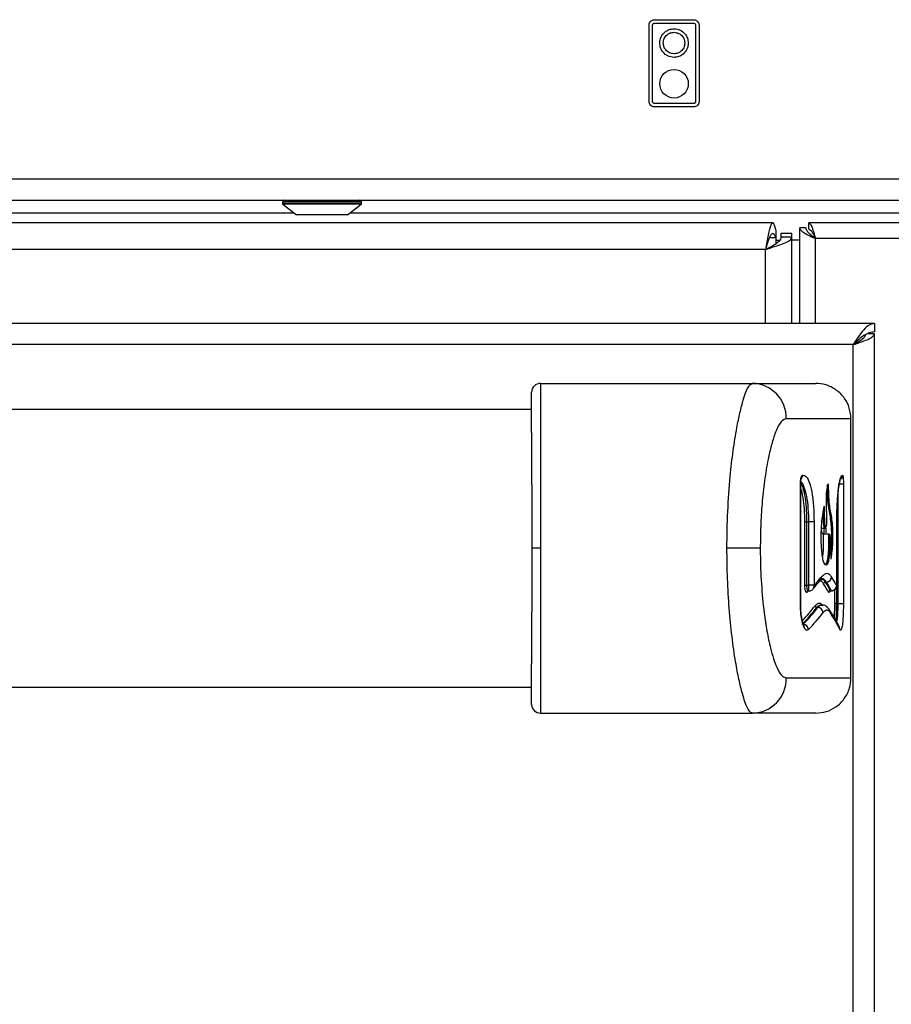
# Model space of a CAD drawing. Units: inches. Extents: x -50 to 62, y -17 to 54.
# Drawn here: x -5 to 0, y 8 to 14 of the extents above; entities that cross this region are included whole.
import ezdxf

# ---------------------------------------------------------------- set-up
doc = ezdxf.new("R2010")
doc.units = ezdxf.units.IN
doc.header["$MEASUREMENT"] = 0

msp = doc.modelspace()

# ---------------------------------------------------------------- linework, layer by layer
at = {"color": 7, "linetype": 'Continuous', "lineweight": 25}
for p, q in [((-1.1249, 13.5309), (-1.1249, 13.9659)), ((-1.1049, 13.5309), (-1.1049, 13.9659)), ((-1.0949, 13.9959), (-0.8719, 13.9959)), ((-1.0949, 13.9759), (-0.8719, 13.9759)), ((-0.8619, 13.9659), (-0.8619, 13.5309)), ((-0.8419, 13.9659), (-0.8419, 13.5309)), ((-0.8719, 13.5209), (-1.0949, 13.5209)), ((-0.8719, 13.5009), (-1.0949, 13.5009)), ((-17.6591, 13.0932), (30.2159, 13.0932)), ((-17.6591, 12.9732), (6.7843, 12.9732)), ((-3.2049, 12.9632), (-3.2049, 12.9543)), ((-2.7569, 12.9543), (-2.7569, 12.9632)), ((-3.203, 12.9504), (-3.1259, 12.8902)), ((-2.8359, 12.8902), (-2.7588, 12.9504)), ((-0.4242, 12.8432), (-17.019, 12.8432)), ((-2.8359, 12.8902), (-3.1259, 12.8902)), ((-0.2191, 12.8072), (-0.2191, 12.8432)), ((0.7759, 12.8432), (-0.2191, 12.8432)), ((-0.4051, 12.8046), (-0.4051, 12.7601)), ((-0.2341, 12.8162), (-0.2701, 12.8162)), ((-0.2701, 12.2732), (-0.2701, 12.8162)), ((-0.4051, 12.7601), (-0.4051, 12.726)), ((-0.4051, 12.7462), (-0.3825, 12.7462)), ((-0.3751, 12.7844), (-0.3151, 12.7844)), ((-0.3751, 12.7635), (-0.3751, 12.7844)), ((-0.3151, 12.7635), (-0.3751, 12.7635)), ((-0.3151, 12.7635), (-0.3151, 12.7844)), ((-0.3151, 12.2732), (-0.3151, 12.7635)), ((-0.2701, 12.7462), (-0.3151, 12.7462)), ((0.7379, 12.7542), (-0.1811, 12.7542)), ((-0.4651, 12.6932), (-16.9781, 12.6932)), ((0.1534, 12.2732), (-17.5966, 12.2732)), ((0.1534, 12.2732), (0.1534, 12.2252)), ((0.1534, 12.2152), (0.1147, 12.2152)), ((0.1534, -9.9518), (0.1534, 12.2152)), ((0.0334, 12.1532), (-17.4766, 12.1532)), ((0.0334, -9.8318), (0.0334, 12.1532)), ((0.0534, 12.1644), (0.0534, 12.1712)), ((-1.7416, 11.9332), (-0.5388, 11.9332)), ((-0.5388, 11.9332), (-0.1797, 11.9332)), ((-1.7916, 11.7857), (-15.6516, 11.7857)), ((0.0203, 11.7332), (-0.3465, 11.7332)), ((0.0203, 10.2632), (0.0203, 11.7332)), ((-0.2587, 11.4085), (-0.255, 11.4121)), ((-0.2659, 10.6849), (-0.2659, 11.3642)), ((-0.265, 10.6849), (-0.265, 11.3642)), ((-0.0524, 11.3642), (-0.0225, 11.3642)), ((-0.0225, 11.3642), (-0.0225, 10.6849)), ((-0.2312, 11.1483), (-0.241, 11.1483)), ((-0.241, 10.7883), (-0.241, 11.1483)), ((-0.2312, 11.1483), (-0.2185, 11.1483)), ((-0.2312, 11.1483), (-0.2312, 10.7883)), ((-0.1892, 11.1483), (-0.2185, 11.1483)), ((-0.2185, 10.7883), (-0.2185, 11.1483)), ((-0.1892, 11.1483), (-0.1892, 10.7883)), ((-0.1469, 11.1126), (-0.1281, 11.1126)), ((-0.0599, 10.7883), (-0.0599, 11.1483)), ((-0.0599, 11.1483), (-0.0597, 11.1483)), ((-0.0597, 10.7883), (-0.0597, 11.1483)), ((-0.1356, 11.0801), (-0.1381, 11.0806)), ((-0.1356, 11.0801), (-0.1059, 11.0801)), ((-1.7416, 10.9982), (-1.7913, 10.9982)), ((-0.4941, 10.9982), (-0.6833, 10.9982)), ((-0.241, 10.7883), (-0.2312, 10.7883)), ((-0.2312, 10.7883), (-0.2185, 10.7883)), ((-0.1892, 10.7883), (-0.2185, 10.7883)), ((-0.125, 10.8067), (-0.1191, 10.8067)), ((-0.2223, 10.7566), (-0.2182, 10.7566)), ((-0.0958, 10.7575), (-0.0899, 10.7575)), ((-0.0946, 10.7566), (-0.0899, 10.7566)), ((-0.1465, 10.6773), (-0.1509, 10.6773)), ((-0.0611, 10.6849), (-0.071, 10.6849)), ((-0.0611, 10.6849), (-0.0524, 10.6849)), ((-0.0524, 10.6849), (-0.0225, 10.6849)), ((-0.1737, 10.6623), (-0.1676, 10.6623)), ((-0.3465, 10.2632), (0.0203, 10.2632)), ((-15.6516, 10.2107), (-1.7916, 10.2107)), ((-1.7416, 10.0632), (-0.5388, 10.0632)), ((-0.1797, 10.0632), (-0.5388, 10.0632))]:
    msp.add_line(p, q, dxfattribs=at)
at = {"color": 8, "linetype": 'Continuous', "lineweight": 25}
for p, q in [((-2.7569, 12.9632), (-3.2049, 12.9632)), ((-14.3218, 12.9012), (-3.14, 12.9012)), ((-2.7569, 12.9543), (-3.2049, 12.9543)), ((-2.7588, 12.9504), (-3.203, 12.9504)), ((-2.8218, 12.9012), (1.0282, 12.9012)), ((-0.4432, 12.7601), (-0.4051, 12.7601)), ((-0.1811, 12.2732), (-0.1811, 12.7542)), ((-0.4651, 12.2732), (-0.4651, 12.6932)), ((-0.265, 11.3642), (-0.2659, 11.3642)), ((-0.0524, 10.6849), (-0.0524, 11.3097)), ((-0.1221, 11.1125), (-0.1214, 11.0851)), ((-0.0611, 10.7781), (-0.0611, 10.6849)), ((-0.06, 10.7876), (-0.0598, 10.7858)), ((-0.0599, 10.7883), (-0.0597, 10.7883)), ((-0.0958, 10.7575), (-0.0946, 10.757)), ((-0.0899, 10.7571), (-0.0899, 10.7575)), ((-0.071, 10.6849), (-0.071, 10.7635)), ((-0.265, 10.6849), (-0.2659, 10.6849))]:
    msp.add_line(p, q, dxfattribs=at)
at = {"color": 7, "linetype": 'Continuous', "lineweight": 25}
msp.add_circle((-0.9837, 13.6326), 0.081, dxfattribs=at)
for centre, radius, start, end in [((-3.1949, 12.9632), 0.01, 90, 180), ((-2.7669, 12.9632), 0.01, 0, 90), ((-3.1999, 12.9543), 0.005, 180, 232), ((-2.7619, 12.9543), 0.005, 308, 0), ((-1.7416, 11.8832), 0.05, 90, 180), ((-0.5427, 11.737), 0.1963, 358.8962, 88.8519), ((-0.1201, 10.8374), 0.0307, 271.8723, 357.1829), ((-0.1247, 10.7965), 0.0102, 91.8791, 177.1792), ((-0.0907, 10.788), 0.0306, 271.4557, 357.422), ((-0.2207, 10.7483), 0.00927, 138.7877, 183.1136), ((-0.0956, 10.7473), 0.0102, 91.464, 177.417), ((-0.1732, 10.6726), 0.0103, 183.1283, 267.5166), ((-0.169, 10.6315), 0.0309, 3.1262, 87.5211), ((-0.252, 10.5355), 0.0311, 3.5029, 86.6352), ((-0.0705, 10.5382), 0.0282, 358.3614, 25.5778), ((-0.5427, 10.2594), 0.1963, 271.1481, 1.1038), ((-1.7416, 10.1132), 0.05, 180, 270)]:
    msp.add_arc(centre, radius, start, end, dxfattribs=at)
at = {"color": 8, "linetype": 'Continuous', "lineweight": 25}
for centre, radius, start, end in [((-0.2836, 11.4059), 0.025, 329.3086, 5.9894), ((-0.2849, 11.4114), 0.0299, 323.369, 1.2824), ((-0.057, 11.4123), 0.0302, 316.3979, 359.4996), ((-0.1752, 10.8345), 0.0279, 321.7513, 2.7912), ((-0.2165, 10.7851), 0.0278, 318.4652, 3.1444), ((-0.1251, 10.6343), 0.0281, 357.7272, 33.3005), ((-0.2683, 10.5488), 0.0246, 353.8652, 28.416)]:
    msp.add_arc(centre, radius, start, end, dxfattribs=at)
at = {"color": 7, "linetype": 'Continuous', "lineweight": 25}
for centre, major_axis, ratio, start_param, end_param in [((-9.4966, 11.2622), (9.517, 0), 0.23965, 6.073156, 6.095183), ((-9.4966, 10.4905), (9.517, 0), 0.23965, 0.130236, 0.152046), ((-9.5416, 10.4493), (9.517, 0), 0.24066, 0.130676, 0.152395), ((-9.5416, 10.459), (9.527, 0), 0.240408, 0.130676, 0.152395), ((-9.4966, 10.4613), (9.487, 0), 0.240408, 0.130236, 0.152046), ((-9.5416, 11.221), (9.517, 0), 0.24066, 6.075054, 6.078949), ((-9.5416, 11.0791), (9.527, 0), 0.240408, 6.057469, 6.100188), ((-9.4966, 11.0769), (9.487, 0), 0.240408, 6.057512, 6.10041), ((-9.4966, 11.0477), (9.517, 0), 0.23965, 6.057512, 6.10041), ((-9.4966, 10.276), (9.517, 0), 0.23965, 0.114846, 0.157245)]:
    msp.add_ellipse(centre, major_axis=major_axis, ratio=ratio, start_param=start_param, end_param=end_param, dxfattribs=at)
at = {"color": 8, "linetype": 'Continuous', "lineweight": 25}
msp.add_ellipse((-9.5416, 11.0889), major_axis=(9.517, 0), ratio=0.24066, start_param=6.062859, end_param=6.100188, dxfattribs=at)
at = {"color": 7, "linetype": 'Continuous', "lineweight": 25}
for points, knots in [([(-1.1249, 13.9659), (-1.1243, 13.9704), (-1.1232, 13.9792), (-1.1152, 13.9889), (-1.1054, 13.9949), (-1.0985, 13.9956), (-1.0949, 13.9959)], [0, 0, 0, 0, 0.283316, 0.558049, 0.775434, 1, 1, 1, 1]), ([(-1.1049, 13.9659), (-1.1047, 13.9674), (-1.1044, 13.9703), (-1.1017, 13.9736), (-1.0984, 13.9756), (-1.0961, 13.9758), (-1.0949, 13.9759)], [0, 0, 0, 0, 0.2833163, 0.5580486, 0.7754339, 1, 1, 1, 1]), ([(-0.8719, 13.9959), (-0.8675, 13.9954), (-0.8587, 13.9942), (-0.8489, 13.9862), (-0.843, 13.9764), (-0.8423, 13.9695), (-0.8419, 13.9659)], [0, 0, 0, 0, 0.283316, 0.558049, 0.775434, 1, 1, 1, 1]), ([(-0.8719, 13.9759), (-0.8704, 13.9757), (-0.8675, 13.9754), (-0.8643, 13.9727), (-0.8623, 13.9694), (-0.8621, 13.9671), (-0.8619, 13.9659)], [0, 0, 0, 0, 0.283316, 0.558049, 0.775434, 1, 1, 1, 1]), ([(-1.0647, 13.8634), (-1.0631, 13.8755), (-1.06, 13.8992), (-1.0384, 13.9255), (-1.0119, 13.9415), (-0.9932, 13.9434), (-0.9837, 13.9444)], [0, 0, 0, 0, 0.283451, 0.558003, 0.775292, 1, 1, 1, 1]), ([(-1.0447, 13.8634), (-1.0435, 13.8725), (-1.0412, 13.8904), (-1.0249, 13.9102), (-1.005, 13.9222), (-0.9909, 13.9237), (-0.9837, 13.9244)], [0, 0, 0, 0, 0.283436, 0.557994, 0.775289, 1, 1, 1, 1]), ([(-0.9837, 13.9444), (-0.9716, 13.9428), (-0.9479, 13.9397), (-0.9216, 13.9181), (-0.9056, 13.8917), (-0.9037, 13.8729), (-0.9027, 13.8634)], [0, 0, 0, 0, 0.28344, 0.557996, 0.77529, 1, 1, 1, 1]), ([(-0.9837, 13.9244), (-0.9746, 13.9232), (-0.9567, 13.9209), (-0.9369, 13.9046), (-0.9249, 13.8847), (-0.9234, 13.8706), (-0.9227, 13.8634)], [0, 0, 0, 0, 0.28344, 0.558006, 0.775304, 1, 1, 1, 1]), ([(-0.9837, 13.7824), (-0.9957, 13.784), (-1.0195, 13.7871), (-1.0458, 13.8087), (-1.0618, 13.8351), (-1.0637, 13.8539), (-1.0647, 13.8634)], [0, 0, 0, 0, 0.283454, 0.558012, 0.775303, 1, 1, 1, 1]), ([(-0.9837, 13.8024), (-0.9928, 13.8036), (-1.0106, 13.8059), (-1.0304, 13.8222), (-1.0425, 13.8421), (-1.0439, 13.8562), (-1.0447, 13.8634)], [0, 0, 0, 0, 0.283455, 0.558016, 0.775306, 1, 1, 1, 1]), ([(-0.9227, 13.8634), (-0.9239, 13.8543), (-0.9262, 13.8365), (-0.9425, 13.8166), (-0.9624, 13.8046), (-0.9765, 13.8031), (-0.9837, 13.8024)], [0, 0, 0, 0, 0.28344, 0.558006, 0.775304, 1, 1, 1, 1]), ([(-0.9027, 13.8634), (-0.9043, 13.8514), (-0.9074, 13.8276), (-0.929, 13.8013), (-0.9554, 13.7853), (-0.9742, 13.7834), (-0.9837, 13.7824)], [0, 0, 0, 0, 0.283443, 0.558006, 0.775301, 1, 1, 1, 1]), ([(-1.0949, 13.5009), (-1.0994, 13.5015), (-1.1082, 13.5027), (-1.1179, 13.5107), (-1.1239, 13.5205), (-1.1246, 13.5274), (-1.1249, 13.5309)], [0, 0, 0, 0, 0.283316, 0.558049, 0.775434, 1, 1, 1, 1]), ([(-1.0949, 13.5209), (-1.0964, 13.5211), (-1.0993, 13.5215), (-1.1026, 13.5242), (-1.1046, 13.5274), (-1.1048, 13.5298), (-1.1049, 13.5309)], [0, 0, 0, 0, 0.283316, 0.558049, 0.775434, 1, 1, 1, 1]), ([(-0.8419, 13.5309), (-0.8425, 13.5265), (-0.8437, 13.5177), (-0.8517, 13.5079), (-0.8615, 13.502), (-0.8684, 13.5013), (-0.8719, 13.5009)], [0, 0, 0, 0, 0.2833163, 0.5580486, 0.7754339, 1, 1, 1, 1]), ([(-0.8619, 13.5309), (-0.8621, 13.5294), (-0.8625, 13.5265), (-0.8652, 13.5233), (-0.8684, 13.5213), (-0.8708, 13.5211), (-0.8719, 13.5209)], [0, 0, 0, 0, 0.283316, 0.558049, 0.775434, 1, 1, 1, 1]), ([(-0.1811, 12.7542), (-0.1921, 12.7591), (-0.214, 12.7688), (-0.2424, 12.7833), (-0.2625, 12.7979), (-0.2696, 12.8089), (-0.27, 12.815), (-0.2701, 12.8162)], [0, 0, 0, 0, 0.2349221, 0.4699563, 0.704991, 0.9400258, 1, 1, 1, 1]), ([(-0.1811, 12.7542), (-0.1885, 12.7597), (-0.2034, 12.7708), (-0.2217, 12.7874), (-0.2324, 12.8026), (-0.2336, 12.8122), (-0.2341, 12.8162)], [0, 0, 0, 0, 0.26787, 0.536019, 0.80417, 1, 1, 1, 1]), ([(-0.4651, 12.6932), (-0.4538, 12.6988), (-0.4312, 12.71), (-0.402, 12.7269), (-0.3818, 12.7438), (-0.3754, 12.756), (-0.3751, 12.7625), (-0.3751, 12.7635)], [0, 0, 0, 0, 0.239944, 0.479953, 0.719963, 0.959973, 1, 1, 1, 1]), ([(-0.4651, 12.6932), (-0.4475, 12.6984), (-0.4123, 12.7089), (-0.3659, 12.7247), (-0.3319, 12.7404), (-0.3168, 12.7534), (-0.3155, 12.7611), (-0.3151, 12.7635)], [0, 0, 0, 0, 0.224062, 0.448171, 0.672279, 0.896387, 1, 1, 1, 1]), ([(0.0334, 12.1532), (0.0476, 12.1578), (0.076, 12.1672), (0.1133, 12.1812), (0.1405, 12.1952), (0.1522, 12.2066), (0.1531, 12.2132), (0.1534, 12.2152)], [0, 0, 0, 0, 0.226032, 0.452121, 0.678211, 0.9043, 1, 1, 1, 1]), ([(0.0334, 12.1532), (0.0427, 12.1582), (0.0612, 12.1684), (0.0845, 12.1836), (0.1001, 12.1972), (0.1023, 12.2057), (0.1031, 12.2092)], [0, 0, 0, 0, 0.271439, 0.542982, 0.814526, 1, 1, 1, 1]), ([(-1.7416, 11.9332), (-1.7416, 11.9311), (-1.7416, 11.9272), (-1.7416, 11.8995), (-1.7416, 11.8582), (-1.7416, 11.7978), (-1.7416, 11.7102), (-1.7416, 11.597), (-1.7416, 11.4461), (-1.7416, 11.2669), (-1.7416, 11.1104), (-1.7416, 11.02), (-1.7416, 10.9982)], [0, 0, 0, 0, 0.079787, 0.146028, 0.214109, 0.299562, 0.387466, 0.505196, 0.626236, 0.784849, 0.948001, 1, 1, 1, 1]), ([(-0.6833, 10.9982), (-0.6833, 10.9985), (-0.6833, 11.0681), (-0.68, 11.2073), (-0.6671, 11.393), (-0.6487, 11.5522), (-0.6296, 11.6727), (-0.6098, 11.7687), (-0.5921, 11.837), (-0.5754, 11.8861), (-0.5578, 11.9241), (-0.5458, 11.9298), (-0.5388, 11.9332)], [0, 0, 0, 0, 0.000685, 0.16446, 0.328132, 0.450865, 0.573452, 0.663929, 0.754292, 0.826255, 0.89815, 1, 1, 1, 1]), ([(0.0203, 11.7332), (0.0185, 11.7535), (0.0149, 11.7941), (-0.0143, 11.8514), (-0.0605, 11.8983), (-0.119, 11.9281), (-0.1606, 11.9316), (-0.1797, 11.9332)], [0, 0, 0, 0, 0.19403, 0.38806, 0.602711, 0.817362, 1, 1, 1, 1]), ([(-1.7916, 11.6542), (-1.7916, 11.6661), (-1.7916, 11.7035), (-1.7916, 11.7605), (-1.7916, 11.8149), (-1.7916, 11.8526), (-1.7916, 11.8779), (-1.7916, 11.8814), (-1.7916, 11.8832)], [0, 0, 0, 0, 0.093319, 0.295279, 0.496969, 0.657082, 0.817051, 1, 1, 1, 1]), ([(-0.3465, 11.7332), (-0.3567, 11.7291), (-0.3795, 11.7199), (-0.4087, 11.6575), (-0.4324, 11.5816), (-0.4528, 11.4928), (-0.471, 11.3821), (-0.4846, 11.2542), (-0.4927, 11.1253), (-0.4936, 11.0405), (-0.4941, 10.9982)], [0, 0, 0, 0, 0.113441, 0.252753, 0.352373, 0.452155, 0.594728, 0.73748, 0.868727, 1, 1, 1, 1]), ([(-1.7916, 11.6542), (-1.7916, 11.6538), (-1.7916, 11.6029), (-1.7915, 11.4884), (-1.7914, 11.2994), (-1.7914, 11.1324), (-1.7913, 11.0315), (-1.7913, 10.9982)], [0, 0, 0, 0, 0.002216, 0.278045, 0.567269, 0.856887, 1, 1, 1, 1]), ([(-0.2659, 11.3642), (-0.2658, 11.3696), (-0.2655, 11.3803), (-0.2635, 11.3944), (-0.2611, 11.4038), (-0.2593, 11.4073), (-0.2587, 11.4085)], [0, 0, 0, 0, 0.282334, 0.564632, 0.848133, 1, 1, 1, 1]), ([(-0.2649, 11.3642), (-0.265, 11.3657), (-0.265, 11.3714), (-0.2643, 11.3803), (-0.2631, 11.3886), (-0.262, 11.3928), (-0.2614, 11.3943), (-0.2616, 11.394), (-0.2616, 11.394)], [0, 0, 0, 0, 0.102127, 0.404755, 0.650151, 0.842335, 0.984356, 1, 1, 1, 1]), ([(-0.255, 11.4121), (-0.2476, 11.4115), (-0.2327, 11.4102), (-0.2132, 11.3689), (-0.1987, 11.3038), (-0.1905, 11.226), (-0.1896, 11.1721), (-0.1892, 11.1483)], [0, 0, 0, 0, 0.212719, 0.425553, 0.635057, 0.838774, 1, 1, 1, 1]), ([(-0.0574, 11.2481), (-0.0556, 11.2745), (-0.052, 11.3275), (-0.0433, 11.3831), (-0.0345, 11.4125), (-0.0292, 11.4122), (-0.0269, 11.4121)], [0, 0, 0, 0, 0.265544, 0.531005, 0.798479, 1, 1, 1, 1]), ([(-0.0571, 11.2462), (-0.057, 11.249), (-0.0562, 11.2697), (-0.0533, 11.3037), (-0.0488, 11.3446), (-0.0436, 11.3741), (-0.0402, 11.3888), (-0.0371, 11.3947), (-0.0379, 11.3935), (-0.038, 11.3934)], [0, 0, 0, 0, 0.034485, 0.254315, 0.473516, 0.690671, 0.869742, 0.99467, 1, 1, 1, 1]), ([(-0.0269, 11.4121), (-0.0263, 11.4111), (-0.0252, 11.4092), (-0.0239, 11.3997), (-0.023, 11.3865), (-0.0226, 11.3739), (-0.0225, 11.3664), (-0.0225, 11.3642)], [0, 0, 0, 0, 0.228315, 0.456668, 0.683993, 0.909568, 1, 1, 1, 1]), ([(-0.1313, 11.237), (-0.1313, 11.2337), (-0.1312, 11.217), (-0.1311, 11.1877), (-0.1305, 11.1568), (-0.1291, 11.1358), (-0.1277, 11.1251), (-0.1256, 11.1187), (-0.123, 11.1168), (-0.1204, 11.1187), (-0.1184, 11.1247), (-0.1172, 11.1326), (-0.1164, 11.1461), (-0.1163, 11.1741), (-0.1176, 11.2144), (-0.1191, 11.2598), (-0.1191, 11.2989), (-0.1161, 11.333), (-0.1121, 11.3501), (-0.1095, 11.3619), (-0.1091, 11.364)], [0, 0, 0, 0, 0.022828, 0.114152, 0.201088, 0.233704, 0.26668, 0.291183, 0.323075, 0.369585, 0.391818, 0.41422, 0.440049, 0.488219, 0.604105, 0.720106, 0.806373, 0.865021, 0.975888, 1, 1, 1, 1]), ([(-0.0933, 10.9835), (-0.0928, 10.987), (-0.0908, 11.0007), (-0.089, 11.0331), (-0.0886, 11.0773), (-0.0902, 11.124), (-0.095, 11.1687), (-0.1022, 11.2053), (-0.1098, 11.2495), (-0.1125, 11.3067), (-0.1135, 11.3418), (-0.1138, 11.3551), (-0.1138, 11.3551)], [0, 0, 0, 0, 0.03285, 0.131296, 0.229381, 0.339986, 0.457009, 0.598796, 0.751257, 0.906369, 0.99955, 1, 1, 1, 1]), ([(-0.1091, 11.364), (-0.109, 11.3607), (-0.1086, 11.3442), (-0.1076, 11.3095), (-0.1053, 11.2594), (-0.099, 11.2177), (-0.0922, 11.1838), (-0.0866, 11.1442), (-0.084, 11.0954), (-0.0836, 11.0481), (-0.0856, 11.0003), (-0.0898, 10.9653), (-0.0932, 10.9444), (-0.0945, 10.9361)], [0, 0, 0, 0, 0.0198696, 0.0993612, 0.2103883, 0.3229299, 0.4335954, 0.5426591, 0.6394681, 0.7360334, 0.8211561, 0.9287804, 1, 1, 1, 1]), ([(-0.1008, 11.0766), (-0.1004, 11.0579), (-0.0995, 11.0244), (-0.1012, 10.9761), (-0.1049, 10.938), (-0.1105, 10.913), (-0.1177, 10.9011), (-0.1261, 10.9026), (-0.1347, 10.9195), (-0.1418, 10.9496), (-0.1466, 10.9925), (-0.1488, 11.0462), (-0.148, 11.1086), (-0.1424, 11.1777), (-0.1353, 11.2153), (-0.1313, 11.237)], [0, 0, 0, 0, 0.080498, 0.144015, 0.207583, 0.268392, 0.319928, 0.396387, 0.473795, 0.537852, 0.601929, 0.685074, 0.769554, 0.866884, 1, 1, 1, 1]), ([(-0.0599, 11.1483), (-0.0597, 11.1755), (-0.0593, 11.2097), (-0.0577, 11.2415), (-0.0574, 11.2481)], [0, 0, 0, 0, 0.793581, 1, 1, 1, 1]), ([(-0.1239, 11.1193), (-0.1241, 11.1184), (-0.1251, 11.1142), (-0.1274, 11.1122), (-0.13, 11.1127), (-0.1321, 11.1189), (-0.1337, 11.1293), (-0.1356, 11.1545), (-0.136, 11.1822), (-0.1361, 11.2032), (-0.1361, 11.2073)], [0, 0, 0, 0, 0.03586, 0.155894, 0.2844863, 0.3679539, 0.4514642, 0.5743926, 0.9184122, 1, 1, 1, 1]), ([(-0.1311, 11.0814), (-0.1311, 11.0849), (-0.1311, 11.0959), (-0.1319, 11.1059), (-0.1324, 11.1126)], [0, 0, 0, 0, 0.324577, 1, 1, 1, 1]), ([(-0.1485, 11.0994), (-0.1485, 11.0993), (-0.1481, 11.0963), (-0.1468, 11.0911), (-0.1436, 11.0851), (-0.1406, 11.0817), (-0.1388, 11.0809), (-0.1381, 11.0806)], [0, 0, 0, 0, 0.00546, 0.444388, 0.764557, 0.910456, 1, 1, 1, 1]), ([(-0.1381, 11.0806), (-0.1381, 11.0804), (-0.1375, 11.0587), (-0.1367, 11.0227), (-0.1383, 10.977), (-0.1404, 10.9583), (-0.1413, 10.9508)], [0, 0, 0, 0, 0.0031586, 0.4845083, 0.793346, 1, 1, 1, 1]), ([(-0.128, 10.9094), (-0.1253, 10.9087), (-0.1204, 10.9075), (-0.1138, 10.9229), (-0.1092, 10.9477), (-0.106, 10.9809), (-0.1044, 11.0263), (-0.1053, 11.0601), (-0.1059, 11.0801)], [0, 0, 0, 0, 0.1795179, 0.3226396, 0.4664542, 0.6025856, 0.7640644, 1, 1, 1, 1]), ([(-0.1059, 11.0801), (-0.1054, 11.0801), (-0.1045, 11.08), (-0.1032, 11.0796), (-0.1019, 11.0787), (-0.1011, 11.0776), (-0.1009, 11.0768), (-0.1008, 11.0766)], [0, 0, 0, 0, 0.159568, 0.318376, 0.542113, 0.853548, 1, 1, 1, 1]), ([(-0.1008, 11.0766), (-0.1007, 11.0759), (-0.0988, 11.0667), (-0.0957, 11.0445), (-0.0936, 11.0101), (-0.093, 10.9741), (-0.0936, 10.9507), (-0.0944, 10.937), (-0.0945, 10.9361)], [0, 0, 0, 0, 0.019727, 0.289111, 0.555096, 0.719087, 0.981725, 1, 1, 1, 1]), ([(-1.7913, 10.9982), (-1.7913, 10.9648), (-1.7914, 10.8639), (-1.7914, 10.697), (-1.7915, 10.508), (-1.7916, 10.3934), (-1.7916, 10.3425), (-1.7916, 10.3421)], [0, 0, 0, 0, 0.143113, 0.432731, 0.721955, 0.997784, 1, 1, 1, 1]), ([(-1.7416, 10.9982), (-1.7416, 10.9408), (-1.7416, 10.8251), (-1.7416, 10.6581), (-1.7416, 10.4992), (-1.7416, 10.3678), (-1.7416, 10.2609), (-1.7416, 10.1853), (-1.7416, 10.1279), (-1.7416, 10.0907), (-1.7416, 10.0675), (-1.7416, 10.0646), (-1.7416, 10.0632)], [0, 0, 0, 0, 0.136324, 0.275134, 0.40404, 0.536042, 0.628589, 0.723315, 0.795699, 0.86997, 0.934041, 1, 1, 1, 1]), ([(-0.5388, 10.0632), (-0.5433, 10.0646), (-0.5526, 10.0676), (-0.5668, 10.0907), (-0.5813, 10.1262), (-0.5977, 10.1793), (-0.6159, 10.2542), (-0.6364, 10.3623), (-0.6557, 10.4974), (-0.6713, 10.6567), (-0.6814, 10.8253), (-0.6827, 10.9402), (-0.6833, 10.9982)], [0, 0, 0, 0, 0.066326, 0.134732, 0.201003, 0.268779, 0.365014, 0.463994, 0.594689, 0.729091, 0.863209, 1, 1, 1, 1]), ([(-0.4941, 10.9982), (-0.4941, 10.9881), (-0.4939, 10.9208), (-0.4892, 10.7964), (-0.4755, 10.6486), (-0.4571, 10.5269), (-0.4388, 10.44), (-0.4195, 10.3718), (-0.3974, 10.3134), (-0.3724, 10.2707), (-0.3539, 10.2653), (-0.3465, 10.2632)], [0, 0, 0, 0, 0.031316, 0.208577, 0.385685, 0.505603, 0.625369, 0.70949, 0.793493, 0.917852, 1, 1, 1, 1]), ([(-0.1473, 10.8359), (-0.1399, 10.8434), (-0.1248, 10.8585), (-0.1054, 10.8562), (-0.0942, 10.842), (-0.0894, 10.8359)], [0, 0, 0, 0, 0.357433, 0.725154, 1, 1, 1, 1]), ([(-0.23, 10.7478), (-0.231, 10.7471), (-0.233, 10.7458), (-0.236, 10.7501), (-0.2385, 10.7585), (-0.2403, 10.7705), (-0.2409, 10.781), (-0.241, 10.787), (-0.241, 10.7883)], [0, 0, 0, 0, 0.192132, 0.384271, 0.575854, 0.764429, 0.94898, 1, 1, 1, 1]), ([(-0.1956, 10.7667), (-0.1919, 10.7709), (-0.1772, 10.7877), (-0.1635, 10.8046), (-0.1532, 10.8173)], [0, 0, 0, 0, 0.24997, 1, 1, 1, 1]), ([(-0.1892, 10.7883), (-0.1892, 10.7881), (-0.1892, 10.7877), (-0.1891, 10.7872), (-0.189, 10.7869), (-0.1889, 10.7866), (-0.1888, 10.7866), (-0.1888, 10.7866), (-0.1887, 10.7867)], [0, 0, 0, 0, 0.180554, 0.361038, 0.543523, 0.730364, 0.921447, 1, 1, 1, 1]), ([(-0.1535, 10.8168), (-0.1499, 10.8205), (-0.1445, 10.8262), (-0.1452, 10.8257), (-0.1454, 10.8255)], [0, 0, 0, 0, 0.649427, 1, 1, 1, 1]), ([(-0.151, 10.8234), (-0.1469, 10.8237), (-0.1377, 10.8246), (-0.1295, 10.8131), (-0.125, 10.8067)], [0, 0, 0, 0, 0.445202, 1, 1, 1, 1]), ([(-0.0899, 10.757), (-0.0866, 10.7571), (-0.0803, 10.7574), (-0.0723, 10.7619), (-0.0666, 10.7672), (-0.0631, 10.7727), (-0.061, 10.7779), (-0.0599, 10.7828), (-0.0598, 10.786), (-0.0597, 10.7877)], [0, 0, 0, 0, 0.200933, 0.393336, 0.551088, 0.683776, 0.798656, 0.89798, 1, 1, 1, 1]), ([(-0.0602, 10.7867), (-0.0602, 10.7866), (-0.0601, 10.7866), (-0.0601, 10.7867), (-0.06, 10.7871), (-0.06, 10.7874), (-0.06, 10.7876)], [0, 0, 0, 0, 0.248773, 0.497555, 0.745868, 1, 1, 1, 1]), ([(-0.06, 10.7876), (-0.0599, 10.7878), (-0.0599, 10.788), (-0.0599, 10.7882), (-0.0599, 10.7883)], [0, 0, 0, 0, 0.77381, 1, 1, 1, 1]), ([(-0.0598, 10.7854), (-0.0598, 10.7857), (-0.0597, 10.7867), (-0.0597, 10.7877), (-0.0597, 10.7883)], [0, 0, 0, 0, 0.351566, 1, 1, 1, 1]), ([(-0.2277, 10.7544), (-0.2273, 10.7547), (-0.2265, 10.7556), (-0.2236, 10.7569), (-0.2223, 10.7566), (-0.2223, 10.7566)], [0, 0, 0, 0, 0.440345, 0.995867, 1, 1, 1, 1]), ([(-0.2182, 10.7571), (-0.2158, 10.757), (-0.2101, 10.757), (-0.2025, 10.7607), (-0.1974, 10.7643), (-0.1958, 10.7666), (-0.1957, 10.7667)], [0, 0, 0, 0, 0.27929, 0.668708, 0.984809, 1, 1, 1, 1]), ([(-0.1021, 10.7524), (-0.1022, 10.7524), (-0.1022, 10.7522), (-0.1019, 10.7529), (-0.1007, 10.7544), (-0.0981, 10.7562), (-0.0957, 10.7564), (-0.0945, 10.7565)], [0, 0, 0, 0, 0.058888, 0.28189, 0.490361, 0.744167, 1, 1, 1, 1]), ([(-0.2438, 10.5461), (-0.2474, 10.5546), (-0.2547, 10.5716), (-0.2624, 10.6145), (-0.2656, 10.6543), (-0.2659, 10.6781), (-0.2659, 10.6849)], [0, 0, 0, 0, 0.297739, 0.594909, 0.885049, 1, 1, 1, 1]), ([(-0.2466, 10.5605), (-0.2466, 10.5605), (-0.2472, 10.5615), (-0.2516, 10.5713), (-0.2569, 10.5914), (-0.262, 10.6228), (-0.2648, 10.6556), (-0.2647, 10.677), (-0.2647, 10.6849)], [0, 0, 0, 0, 0.002576, 0.174515, 0.379707, 0.613983, 0.858844, 1, 1, 1, 1]), ([(-0.1835, 10.6721), (-0.178, 10.6778), (-0.1668, 10.6893), (-0.152, 10.6876), (-0.1433, 10.6767), (-0.1396, 10.6721)], [0, 0, 0, 0, 0.356353, 0.722982, 1, 1, 1, 1]), ([(-0.1464, 10.6759), (-0.1512, 10.6765), (-0.16, 10.6776), (-0.1694, 10.6671), (-0.1737, 10.6623)], [0, 0, 0, 0, 0.541519, 1, 1, 1, 1]), ([(-0.1016, 10.6497), (-0.1016, 10.6497), (-0.1054, 10.6565), (-0.115, 10.6663), (-0.1322, 10.6773), (-0.1433, 10.6762), (-0.1467, 10.6759)], [0, 0, 0, 0, 0.0008439, 0.4437874, 0.8314425, 1, 1, 1, 1]), ([(-0.0711, 10.686), (-0.0712, 10.6746), (-0.0712, 10.6583), (-0.072, 10.6443), (-0.0722, 10.64)], [0, 0, 0, 0, 0.694857, 1, 1, 1, 1]), ([(-0.0225, 10.6849), (-0.0227, 10.6679), (-0.023, 10.634), (-0.0255, 10.5888), (-0.0293, 10.5543), (-0.0344, 10.5344), (-0.0389, 10.5315), (-0.0416, 10.5361), (-0.0423, 10.5374)], [0, 0, 0, 0, 0.184655, 0.369289, 0.554517, 0.74111, 0.92919, 1, 1, 1, 1]), ([(-0.097, 10.6332), (-0.1016, 10.6385), (-0.1109, 10.6493), (-0.1249, 10.6475), (-0.1342, 10.6375), (-0.1381, 10.6332)], [0, 0, 0, 0, 0.357855, 0.726138, 1, 1, 1, 1]), ([(-0.0451, 10.5504), (-0.0491, 10.5587), (-0.0655, 10.592), (-0.0861, 10.625), (-0.1016, 10.6497)], [0, 0, 0, 0, 0.250054, 1, 1, 1, 1]), ([(-0.0722, 10.64), (-0.0724, 10.6327), (-0.0727, 10.6248), (-0.0733, 10.6194), (-0.0733, 10.6189)], [0, 0, 0, 0, 0.920715, 1, 1, 1, 1]), ([(-0.2209, 10.5374), (-0.225, 10.5348), (-0.2327, 10.5299), (-0.2402, 10.541), (-0.2438, 10.5461)], [0, 0, 0, 0, 0.531878, 1, 1, 1, 1]), ([(-1.7916, 10.1132), (-1.7916, 10.1145), (-1.7916, 10.1171), (-1.7916, 10.1442), (-1.7916, 10.1964), (-1.7916, 10.2699), (-1.7916, 10.3179), (-1.7916, 10.3421)], [0, 0, 0, 0, 0.152223, 0.309267, 0.616033, 0.806058, 1, 1, 1, 1]), ([(-0.1797, 10.0632), (-0.1593, 10.065), (-0.1187, 10.0686), (-0.0614, 10.0978), (-0.0145, 10.144), (0.0152, 10.2025), (0.0187, 10.2441), (0.0203, 10.2632)], [0, 0, 0, 0, 0.19403, 0.38806, 0.602712, 0.817363, 1, 1, 1, 1])]:
    msp.add_open_spline(points, degree=3, knots=knots, dxfattribs=at)
for points in [[(-0.4051, 12.8046), (-0.4076, 12.8134), (-0.4126, 12.8309), (-0.4201, 12.8433), (-0.4276, 12.844), (-0.4351, 12.8321), (-0.4426, 12.8088), (-0.4501, 12.776), (-0.4576, 12.7364), (-0.4626, 12.7076), (-0.4651, 12.6932)], [(-0.2191, 12.8432), (-0.2159, 12.8419), (-0.2096, 12.8392), (-0.2001, 12.8186), (-0.1906, 12.7892), (-0.1843, 12.7659), (-0.1811, 12.7542)], [(-0.2191, 12.8072), (-0.2159, 12.8064), (-0.2096, 12.8048), (-0.2001, 12.7926), (-0.1906, 12.775), (-0.1843, 12.7611), (-0.1811, 12.7542)], [(-0.4051, 12.7601), (-0.4076, 12.7653), (-0.4126, 12.7758), (-0.4201, 12.7832), (-0.4276, 12.7837), (-0.4351, 12.7765), (-0.4426, 12.7626), (-0.4501, 12.7429), (-0.4576, 12.7191), (-0.4626, 12.7018), (-0.4651, 12.6932)], [(0.1534, 12.2732), (0.1434, 12.2714), (0.1234, 12.2678), (0.0934, 12.24), (0.0634, 12.2003), (0.0434, 12.1689), (0.0334, 12.1532)], [(0.1534, 12.2252), (0.1434, 12.2241), (0.1234, 12.2219), (0.0934, 12.2053), (0.0634, 12.1815), (0.0434, 12.1626), (0.0334, 12.1532)]]:
    msp.add_open_spline(points, degree=3, dxfattribs=at)
at = {"color": 8, "linetype": 'Continuous', "lineweight": 25}
for points, knots in [([(-0.2185, 11.1483), (-0.2191, 11.1741), (-0.2203, 11.2256), (-0.2297, 11.295), (-0.2441, 11.3464), (-0.2571, 11.3742), (-0.265, 11.3762), (-0.266, 11.3764)], [0, 0, 0, 0, 0.238804, 0.477515, 0.718895, 0.966735, 1, 1, 1, 1]), ([(-0.265, 11.3667), (-0.2606, 11.3591), (-0.2507, 11.3418), (-0.2396, 11.2864), (-0.2324, 11.2181), (-0.2316, 11.1698), (-0.2312, 11.1483)], [0, 0, 0, 0, 0.2185918, 0.5009167, 0.7768206, 1, 1, 1, 1]), ([(-0.241, 11.1483), (-0.2415, 11.1732), (-0.2425, 11.2232), (-0.2509, 11.2876), (-0.2588, 11.3277), (-0.2645, 11.3381), (-0.265, 11.3389)], [0, 0, 0, 0, 0.322626, 0.645152, 0.970548, 1, 1, 1, 1]), ([(-0.1349, 11.2144), (-0.1338, 11.2085), (-0.1325, 11.2012), (-0.1313, 11.1936), (-0.131, 11.1921)], [0, 0, 0, 0, 0.803237, 1, 1, 1, 1]), ([(-0.2312, 10.7883), (-0.2311, 10.7848), (-0.2309, 10.7779), (-0.2295, 10.7686), (-0.2273, 10.7615), (-0.2248, 10.7572), (-0.223, 10.757), (-0.2222, 10.7569)], [0, 0, 0, 0, 0.204278, 0.408433, 0.616046, 0.831225, 1, 1, 1, 1]), ([(-0.2182, 10.757), (-0.2182, 10.7569), (-0.2182, 10.7564), (-0.2183, 10.7592), (-0.2184, 10.7652), (-0.2185, 10.774), (-0.2185, 10.7822), (-0.2185, 10.787), (-0.2185, 10.7883)], [0, 0, 0, 0, 0.06501, 0.279637, 0.494262, 0.708876, 0.923478, 1, 1, 1, 1]), ([(-0.1349, 10.797), (-0.1407, 10.8056), (-0.1474, 10.8155), (-0.155, 10.8141), (-0.156, 10.8139)], [0, 0, 0, 0, 0.8632165, 1, 1, 1, 1]), ([(-0.1191, 10.8067), (-0.1252, 10.815), (-0.1337, 10.8263), (-0.1435, 10.824), (-0.1461, 10.8234)], [0, 0, 0, 0, 0.724706, 1, 1, 1, 1]), ([(-0.1018, 10.7523), (-0.1023, 10.7505), (-0.1033, 10.7466), (-0.1047, 10.7462), (-0.1055, 10.7474), (-0.1057, 10.7478)], [0, 0, 0, 0, 0.381706, 0.832208, 1, 1, 1, 1]), ([(-0.1676, 10.6623), (-0.1625, 10.6688), (-0.1553, 10.6777), (-0.1485, 10.6759), (-0.1466, 10.6754)], [0, 0, 0, 0, 0.7185027, 1, 1, 1, 1]), ([(-0.0746, 10.6041), (-0.0745, 10.6045), (-0.0734, 10.6121), (-0.072, 10.6359), (-0.0711, 10.6638), (-0.0711, 10.6806), (-0.071, 10.6849)], [0, 0, 0, 0, 0.029174, 0.445164, 0.859431, 1, 1, 1, 1]), ([(-0.0611, 10.6849), (-0.0612, 10.6713), (-0.0615, 10.6442), (-0.0631, 10.61), (-0.0649, 10.5952), (-0.0657, 10.589)], [0, 0, 0, 0, 0.364626, 0.72923, 1, 1, 1, 1]), ([(-0.0602, 10.5797), (-0.059, 10.5855), (-0.0562, 10.5986), (-0.0536, 10.6315), (-0.0525, 10.6624), (-0.0524, 10.6804), (-0.0524, 10.6849)], [0, 0, 0, 0, 0.2593858, 0.5794015, 0.8969823, 1, 1, 1, 1])]:
    msp.add_open_spline(points, degree=3, knots=knots, dxfattribs=at)

doc.saveas('drawing.dxf')
